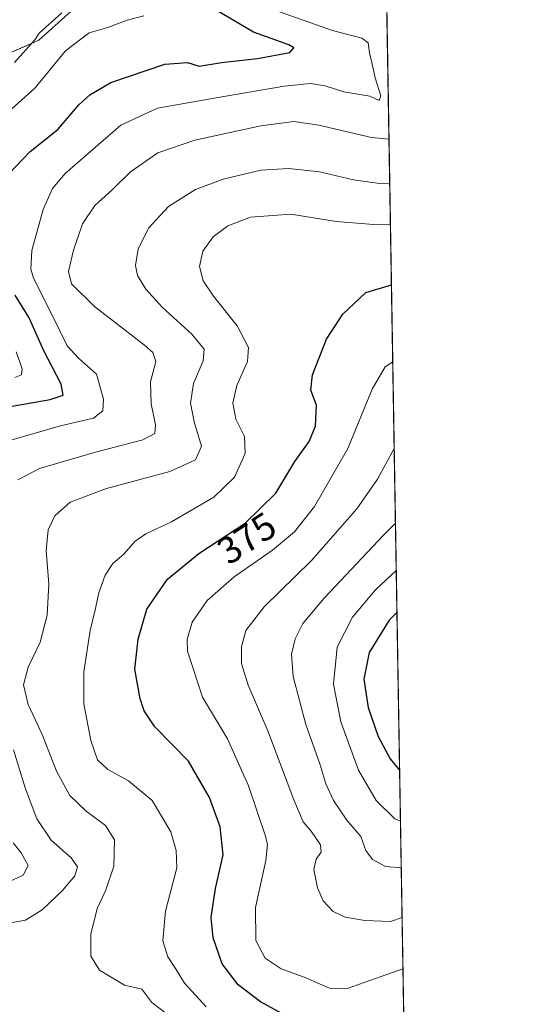
# Model space of a CAD drawing. Units: metres. Extents: x 615371 to 618856, y 4662293 to 4664664.
# Drawn here: x 618726 to 618856, y 4664113 to 4664372 of the extents above; entities that cross this region are included whole.
import ezdxf
from ezdxf.enums import TextEntityAlignment as Align

# ---------------------------------------------------------------- set-up
doc = ezdxf.new("R2010")
doc.units = ezdxf.units.M
doc.header["$MEASUREMENT"] = 0
for name, color, linetype, lineweight in [('Comarca CxS', 133, 'Continuous', 0), ('Comunidad Autónoma CxS', 142, 'Continuous', 0), ('Corriente natural lineal', 142, 'Continuous', 13), ('Curva de nivel maestra', 36, 'Continuous', 30), ('Curva de nivel normal', 36, 'Continuous', 0), ('Espacio natural protegido CxS', 2, 'Continuous', 0), ('Matorral', 135, 'Continuous', 0), ('Matorral CxS', 135, 'Continuous', 0), ('Municipio CxS', 142, 'Continuous', 0), ('Pastizal CxS', 92, 'Continuous', 0), ('Provincia CxS', 1, 'Continuous', 0), ('Rótulo de curva de nivel directora', 19, 'Continuous', 0)]:
    doc.layers.add(name, color=color, linetype=linetype, lineweight=lineweight)
doc.styles.add('Arial', font='txt', dxfattribs={"height": 0.2})

# ---------------------------------------------------------------- blocks, each defined once
blk = doc.blocks.new('*U163')
at = {"layer": 'Curva de nivel normal', "color": 36, "linetype": 'Continuous', "lineweight": 0}
blk.add_polyline3d([(618823.62, 4664282.29, 380), (618821.61, 4664280.99, 380), (618818.17, 4664275.06, 380), (618811.77, 4664259.52, 380), (618803.06, 4664244.23, 380), (618797.77, 4664237.52, 380), (618791.97, 4664232.72, 380), (618781.93, 4664225.73, 380), (618774.82, 4664219.49, 380), (618770.86, 4664213.77, 380), (618769.53, 4664209.21, 380), (618769.62, 4664206.16, 380), (618773.62, 4664194.07, 380), (618780.13, 4664183.07, 380), (618785.72, 4664170.73, 380), (618790.1, 4664157.73, 380), (618790.69, 4664155.34, 380), (618790.27, 4664151.07, 380), (618787.5, 4664138.73, 380), (618787.64, 4664130.03, 380), (618790.09, 4664125.41, 380), (618794.32, 4664122.58, 380), (618800.35, 4664120.42, 380), (618807.02, 4664117.51, 380), (618811.65, 4664117.36, 380), (618820.55, 4664120.59, 380), (618826.31, 4664122.59, 380)], dxfattribs=at)
blk = doc.blocks.new('*U165')
at = {"layer": 'Curva de nivel normal', "color": 36, "linetype": 'Continuous', "lineweight": 0}
blk.add_polyline3d([(618823.01, 4664318.55, 370), (618818.65, 4664318.42, 370), (618808.76, 4664319.21, 370), (618796.85, 4664321.12, 370), (618786.23, 4664320.4, 370), (618780.26, 4664318.12, 370), (618776.4, 4664315.19, 370), (618773.66, 4664311.39, 370), (618772.82, 4664307.39, 370), (618773.79, 4664303.61, 370), (618776.46, 4664299.55, 370), (618782.7, 4664291.74, 370), (618785.72, 4664286.09, 370), (618785.39, 4664282.42, 370), (618782.6, 4664276.08, 370), (618781.58, 4664271.38, 370), (618782.36, 4664267.17, 370), (618784.59, 4664262.62, 370), (618784.78, 4664258.15, 370), (618781.97, 4664251.95, 370), (618776.55, 4664246.69, 370), (618765.4, 4664240.19, 370), (618758.67, 4664237.05, 370), (618755.78, 4664234.98, 370), (618752.88, 4664231.72, 370), (618750.04, 4664229.24, 370), (618748, 4664226.12, 370), (618746.31, 4664221.54, 370), (618745.36, 4664217.04, 370), (618744.06, 4664211.63, 370), (618742.34, 4664200.68, 370), (618742.34, 4664192.33, 370), (618744.18, 4664182.68, 370), (618745.94, 4664177.55, 370), (618748.65, 4664175, 370), (618754.1, 4664172.08, 370), (618760.34, 4664166.89, 370), (618765.26, 4664158.58, 370), (618766.64, 4664153.74, 370), (618766.87, 4664149.18, 370), (618763.84, 4664137.74, 370), (618763.16, 4664129.96, 370), (618764.51, 4664125.74, 370), (618766.67, 4664122.36, 370), (618768.82, 4664118.78, 370), (618774.55, 4664112.58, 370)], dxfattribs=at)
blk = doc.blocks.new('*U167')
at = {"layer": 'Curva de nivel normal', "color": 36, "linetype": 'Continuous', "lineweight": 0}
for points in [[(618824.34, 4664239.81, 390), (618821.15, 4664236.65, 390), (618805.62, 4664220.13, 390), (618800.01, 4664213.4, 390), (618797.96, 4664209.4, 390), (618797, 4664205.4, 390), (618797.46, 4664199.52, 390), (618800.8, 4664186.9, 390), (618804.42, 4664176.51, 390), (618806.05, 4664171.28, 390), (618808.03, 4664166.84, 390), (618811.55, 4664161.68, 390), (618815.26, 4664157.4, 390), (618816.58, 4664153.73, 390), (618818.28, 4664151.37, 390), (618821.72, 4664149.46, 390), (618825.86, 4664149.13, 390)], [(618825.86, 4664149.13, 390)]]:
    blk.add_polyline3d(points, dxfattribs=at)
blk = doc.blocks.new('*U168')
at = {"layer": 'Curva de nivel normal', "color": 36, "linetype": 'Continuous', "lineweight": 0}
for points in [[(618721.32, 4664144.82, 355), (618726.44, 4664147.22, 355), (618727.71, 4664149.73, 355), (618725.88, 4664153.07, 355), (618723.78, 4664155.73, 355)], [(618721.91, 4664261.34, 355), (618736.22, 4664265.48, 355), (618744.95, 4664267.48, 355), (618747.39, 4664269.38, 355), (618747.56, 4664272.47, 355), (618745.67, 4664279.07, 355), (618740.97, 4664283.28, 355), (618738.03, 4664286.52, 355), (618734.11, 4664294.43, 355), (618729.16, 4664304.29, 355), (618728.41, 4664306.68, 355), (618728.7, 4664311.57, 355), (618731.69, 4664322.4, 355), (618734.13, 4664327.94, 355), (618737.46, 4664331.83, 355), (618744.16, 4664337.68, 355), (618752.13, 4664344.54, 355), (618761.76, 4664349.02, 355), (618777.16, 4664351.76, 355), (618795.06, 4664354.8, 355), (618802, 4664355.5, 355), (618805.89, 4664354.93, 355), (618810.8, 4664353.38, 355), (618817.61, 4664352.17, 355), (618820.01, 4664351.09, 355), (618820.51, 4664352.28, 355), (618818.99, 4664357.06, 355), (618818.15, 4664361.06, 355), (618817.48, 4664363.61, 355), (618817.17, 4664366.26, 355), (618815.48, 4664367.46, 355), (618807.75, 4664369.46, 355), (618792.37, 4664374.92, 355)]]:
    blk.add_polyline3d(points, dxfattribs=at)
blk = doc.blocks.new('*U169')
at = {"layer": 'Curva de nivel normal', "color": 36, "linetype": 'Continuous', "lineweight": 0}
blk.add_polyline3d([(618824.01, 4664259.49, 385), (618819.62, 4664251.46, 385), (618814.19, 4664243.65, 385), (618802.26, 4664229.98, 385), (618789.83, 4664217.84, 385), (618784.98, 4664211.59, 385), (618783.81, 4664207.32, 385), (618783.81, 4664202.91, 385), (618785.56, 4664197.23, 385), (618790.81, 4664185.21, 385), (618797.58, 4664167.04, 385), (618800.06, 4664161.28, 385), (618802.2, 4664158.81, 385), (618804.66, 4664155.17, 385), (618804.81, 4664153.26, 385), (618803.48, 4664151.4, 385), (618802.88, 4664148.73, 385), (618803.79, 4664143.91, 385), (618805.35, 4664140.45, 385), (618807.94, 4664137.7, 385), (618811.11, 4664136.17, 385), (618816.32, 4664135.28, 385), (618823.01, 4664135.03, 385), (618826.08, 4664136.1, 385)], dxfattribs=at)
blk = doc.blocks.new('*U173')
at = {"layer": 'Curva de nivel normal', "color": 36, "linetype": 'Continuous', "lineweight": 0}
blk.add_polyline3d([(618822.83, 4664329.3, 365), (618820.11, 4664329.26, 365), (618813.29, 4664330.22, 365), (618804.35, 4664332.3, 365), (618796.33, 4664333.14, 365), (618788.92, 4664332.74, 365), (618779, 4664330.39, 365), (618771.73, 4664327.66, 365), (618764.66, 4664323.17, 365), (618759.36, 4664317.44, 365), (618756.68, 4664311.9, 365), (618755.97, 4664307.64, 365), (618756.5, 4664305.02, 365), (618758.68, 4664301.39, 365), (618763.1, 4664296.6, 365), (618770.77, 4664289.54, 365), (618774.06, 4664285.6, 365), (618773.73, 4664282.52, 365), (618771.25, 4664276.58, 365), (618770.42, 4664271.46, 365), (618771.47, 4664266.13, 365), (618773.36, 4664260.08, 365), (618771.73, 4664256.53, 365), (618765.02, 4664253.46, 365), (618748.35, 4664248.95, 365), (618738.74, 4664245.33, 365), (618734.73, 4664241.77, 365), (618733.02, 4664238.06, 365), (618732.5, 4664232.62, 365), (618733.17, 4664223.75, 365), (618732.71, 4664215.61, 365), (618730.87, 4664208.57, 365), (618727.75, 4664201.94, 365), (618726.52, 4664197.27, 365), (618727.74, 4664192.1, 365), (618731.38, 4664184.19, 365), (618735.27, 4664174.38, 365), (618738.7, 4664168.17, 365), (618743.01, 4664164.06, 365), (618748.08, 4664160.33, 365), (618750.45, 4664156.52, 365), (618750.28, 4664149.6, 365), (618748.1, 4664143.14, 365), (618745.85, 4664138.46, 365), (618744.2, 4664131.7, 365), (618744.2, 4664125.94, 365), (618746.46, 4664122.18, 365), (618753.06, 4664118.24, 365), (618757.62, 4664117.2, 365), (618760.27, 4664113.74, 365), (618763.93, 4664110.88, 365)], dxfattribs=at)
blk = doc.blocks.new('*U177')
at = {"layer": 'Curva de nivel normal', "color": 36, "linetype": 'Continuous', "lineweight": 0}
for points in [[(618822.64, 4664340.92, 360), (618818.02, 4664341.29, 360), (618804.19, 4664344.61, 360), (618797.63, 4664345.53, 360), (618788.93, 4664344.35, 360), (618771.55, 4664340.65, 360), (618761.83, 4664337.27, 360), (618754.69, 4664332.28, 360), (618749.83, 4664327.59, 360), (618745.27, 4664323.39, 360), (618742.06, 4664318.63, 360), (618739.62, 4664311.7, 360), (618738.36, 4664306.06, 360), (618739.12, 4664302.86, 360), (618745.2, 4664296.84, 360), (618758.31, 4664286.68, 360), (618760.55, 4664284.73, 360), (618761.31, 4664282.35, 360), (618759.92, 4664277, 360), (618760.05, 4664271.22, 360), (618761.21, 4664265.74, 360), (618761.09, 4664263.44, 360), (618757.89, 4664261.81, 360), (618745.41, 4664258.56, 360), (618730.73, 4664254.2, 360), (618725, 4664251.2, 360)], [(618723.89, 4664180.17, 360), (618726.97, 4664170.24, 360), (618729.98, 4664162.02, 360), (618733.77, 4664156.46, 360), (618739.03, 4664151.81, 360), (618740.72, 4664149.37, 360), (618740, 4664147.07, 360), (618736.7, 4664143.07, 360), (618731.45, 4664138.07, 360), (618727, 4664135.4, 360), (618718.98, 4664133.98, 360)]]:
    blk.add_polyline3d(points, dxfattribs=at)
blk = doc.blocks.new('*U182')
at = {"layer": 'Curva de nivel normal', "color": 36, "linetype": 'Continuous', "lineweight": 0}
for points in [[(618724.26, 4664278.19, 345), (618725.94, 4664278.89, 345), (618726.2, 4664280.46, 345), (618724.57, 4664284.96, 345)], [(618721.67, 4664347.28, 345), (618729.61, 4664354.4, 345), (618737.58, 4664364.12, 345), (618743.77, 4664368.87, 345), (618748.69, 4664370.28, 345), (618753.77, 4664372.2, 345), (618758.17, 4664373.32, 345)]]:
    blk.add_polyline3d(points, dxfattribs=at)
blk = doc.blocks.new('*U184')
at = {"layer": 'Curva de nivel maestra', "color": 36, "linetype": 'Continuous', "lineweight": 30}
for points in [[(618824.73, 4664216.34, 400), (618822.72, 4664214.34, 400), (618817.44, 4664205.82, 400), (618816.03, 4664198.81, 400), (618817.19, 4664191.34, 400), (618819.8, 4664183.73, 400), (618822.91, 4664177.82, 400), (618825.43, 4664174.88, 400)], [(618825.43, 4664174.88, 400)]]:
    blk.add_polyline3d(points, dxfattribs=at)
blk = doc.blocks.new('*U185')
at = {"layer": 'Curva de nivel maestra', "color": 36, "linetype": 'Continuous', "lineweight": 30}
for points in [[(618720.94, 4664270.15, 350), (618733.52, 4664272.37, 350), (618736.96, 4664273.52, 350), (618736.44, 4664276.41, 350), (618731.85, 4664285.15, 350), (618728.02, 4664293.85, 350), (618724.32, 4664299.86, 350)], [(618722.71, 4664331.84, 350), (618728.27, 4664337.63, 350), (618735.52, 4664343.39, 350), (618741.04, 4664349.92, 350), (618743.97, 4664352.59, 350), (618749.52, 4664355.81, 350), (618763.67, 4664360.58, 350), (618769.63, 4664361.03, 350), (618772.69, 4664360.06, 350), (618778.57, 4664361.02, 350), (618788.03, 4664362.07, 350), (618796.54, 4664363.66, 350), (618797.57, 4664364.93, 350), (618796.3, 4664365.68, 350), (618786.96, 4664369, 350), (618775.68, 4664375.72, 350)]]:
    blk.add_polyline3d(points, dxfattribs=at)
blk = doc.blocks.new('*U186')
at = {"layer": 'Curva de nivel maestra', "color": 36, "linetype": 'Continuous', "lineweight": 30}
blk.add_polyline3d([(618797.35, 4664109.25, 375), (618788.82, 4664113.85, 375), (618782.95, 4664118.36, 375), (618778.76, 4664123.87, 375), (618776.41, 4664130.73, 375), (618775.88, 4664136.07, 375), (618776.98, 4664143.68, 375), (618778.99, 4664152.6, 375), (618778.2, 4664159.91, 375), (618775.43, 4664167.67, 375), (618769.88, 4664177.24, 375), (618761.09, 4664186.28, 375), (618758.25, 4664190.42, 375), (618757.16, 4664193.64, 375), (618755.76, 4664201.4, 375), (618756.65, 4664209.32, 375), (618758.98, 4664217.25, 375), (618764.35, 4664225.12, 375), (618772.63, 4664231.85, 375), (618784.8, 4664239.84, 375), (618792.85, 4664247.75, 375), (618797.89, 4664256.07, 375), (618801.6, 4664261.33, 375), (618803.34, 4664265.39, 375), (618803.58, 4664270.92, 375), (618802.12, 4664274.82, 375), (618802.54, 4664278.86, 375), (618806.18, 4664288.22, 375), (618810.46, 4664294.85, 375), (618816.54, 4664300.53, 375), (618823.28, 4664302.58, 375)], dxfattribs=at)

msp = doc.modelspace()

# ---------------------------------------------------------------- linework, layer by layer
at = {"layer": 'Comarca CxS', "color": 133, "linetype": 'Continuous', "lineweight": 0}
msp.add_polyline3d([(618856.12, 4662350.51, 352.33), (615410.88, 4662293.36, 269.26), (615373.1, 4664606.47, 264.35), (616378.38, 4664623.15, 258.04), (616562.8, 4664626.21, 255.14), (618817.21, 4664663.61, 319.42), (618856.12, 4662350.51, 352.33)], close=True, dxfattribs=at)
at = {"layer": 'Comunidad Autónoma CxS', "color": 142, "linetype": 'Continuous', "lineweight": 0}
msp.add_polyline3d([(618856.12, 4662350.51, 352.33), (615410.88, 4662293.36, 269.26), (615373.1, 4664606.47, 264.35), (618817.21, 4664663.61, 319.42), (618856.12, 4662350.51, 352.33)], close=True, dxfattribs=at)
at = {"layer": 'Corriente natural lineal', "color": 142, "linetype": 'Continuous', "lineweight": 13}
msp.add_polyline3d([(618736.57, 4664374.16, 341.59), (618730.66, 4664368.77, 341.02), (618729.45, 4664367.04, 341.18), (618724.15, 4664361.06, 339.94)], dxfattribs=at)
at = {"layer": 'Curva de nivel normal', "color": 36, "linetype": 'Continuous', "lineweight": 0}
msp.add_polyline3d([(618824.55, 4664227.43, 395), (618819.08, 4664222.31, 395), (618813.07, 4664215.12, 395), (618809.01, 4664207.22, 395), (618808.06, 4664197.44, 395), (618810, 4664187.6, 395), (618814.58, 4664174.82, 395), (618819.24, 4664166.88, 395), (618824.21, 4664162.04, 395), (618825.66, 4664161.46, 395)], dxfattribs=at)
at = {"layer": 'Espacio natural protegido CxS', "color": 2, "linetype": 'Continuous', "lineweight": 0}
msp.add_polyline3d([(618395.51, 4664656.61, 262.63), (618817.21, 4664663.61, 319.42), (618817.21, 4664663.61, 319.42), (618856.12, 4662350.51, 352.33)], dxfattribs=at)
at = {"layer": 'Matorral', "color": 135, "linetype": 'Continuous', "lineweight": 0}
for points in [[(618819.68, 4664516.45, 371.26), (618820.32, 4664478.71, 366.91), (618829.88, 4663910.35, 336.56), (618833.24, 4663710.85, 383.59)], [(618704.76, 4664355.64, 338.9), (618728.58, 4664366.06, 341.18), (618730.58, 4664366.94, 341.15), (618739.95, 4664375.37, 342.39)]]:
    msp.add_polyline3d(points, dxfattribs=at)
at = {"layer": 'Matorral CxS', "color": 135, "linetype": 'Continuous', "lineweight": 0}
for points in [[(618819.69, 4664516.44, 371.26), (618833.24, 4663710.85, 383.59)], [(618543.63, 4664082.06, 289.58), (618571.56, 4664115.62, 291.51), (618584.48, 4664137.45, 294.58), (618591.09, 4664156.63, 300.4), (618598.96, 4664177.1, 298.94), (618605.22, 4664181.66, 299.54), (618616.5, 4664189.5, 301.42), (618632.29, 4664194.25, 301.83), (618634.33, 4664220.32, 305.81), (618643.37, 4664263.12, 312.88), (618654.16, 4664278.48, 315.56), (618669.13, 4664299.44, 320.61), (618684.27, 4664331.12, 326.35), (618694.1, 4664348.45, 335.92), (618704.76, 4664355.64, 338.9), (618730.58, 4664366.94, 341.15), (618739.95, 4664375.37, 342.39)]]:
    msp.add_polyline3d(points, dxfattribs=at)
at = {"layer": 'Municipio CxS', "color": 142, "linetype": 'Continuous', "lineweight": 0}
msp.add_polyline3d([(618602.95, 4664497.26, 294.28), (618663.4, 4664420.12, 349.44), (618700.16, 4664444.76, 357.03), (618748.33, 4664515.14, 356.34), (618811.32, 4664519.44, 369.21), (618817.05, 4664513.2, 371.83), (618819.78, 4664511, 372.8), (618856.12, 4662350.51, 352.33), (615410.88, 4662293.36, 269.26), (615373.1, 4664606.47, 264.35), (618474.34, 4664657.92, 260.57), (618477.22, 4664651.44, 260.78), (618501.14, 4664621.88, 262.82), (618517.53, 4664601.62, 263.66), (618519.86, 4664599.76, 263.82), (618527.59, 4664590.19, 264.76), (618544.12, 4664569.72, 268.51), (618602.95, 4664497.26, 294.28)], close=True, dxfattribs=at)
at = {"layer": 'Pastizal CxS', "color": 92, "linetype": 'Continuous', "lineweight": 0}
for points in [[(618739.95, 4664375.37, 342.39), (618730.58, 4664366.94, 341.15), (618704.76, 4664355.64, 338.9), (618694.1, 4664348.45, 335.92), (618684.27, 4664331.12, 326.35), (618669.13, 4664299.44, 320.61), (618654.16, 4664278.48, 315.56), (618643.37, 4664263.12, 312.88), (618634.33, 4664220.32, 305.81), (618632.29, 4664194.25, 301.83), (618616.5, 4664189.5, 301.42), (618605.22, 4664181.66, 299.54), (618598.96, 4664177.1, 298.94), (618591.09, 4664156.63, 300.4), (618584.48, 4664137.45, 294.58), (618571.56, 4664115.62, 291.51), (618543.63, 4664082.06, 289.58)], [(618704.76, 4664355.64, 338.9), (618728.58, 4664366.06, 341.18), (618730.58, 4664366.94, 341.15), (618739.95, 4664375.37, 342.39)]]:
    msp.add_polyline3d(points, dxfattribs=at)
at = {"layer": 'Provincia CxS', "color": 1, "linetype": 'Continuous', "lineweight": 0}
msp.add_polyline3d([(618856.12, 4662350.51, 352.33), (615410.88, 4662293.36, 269.26), (615373.1, 4664606.47, 264.35), (618817.21, 4664663.61, 319.42), (618856.12, 4662350.51, 352.33)], close=True, dxfattribs=at)

# ---------------------------------------------------------------- block references
at = {"layer": 'Curva de nivel maestra', "color": 36, "linetype": 'Continuous', "lineweight": 30}
for name in ['*U185', '*U186', '*U184']:
    msp.add_blockref(name, (0, 0), dxfattribs=at)
at = {"layer": 'Curva de nivel normal', "color": 36, "linetype": 'Continuous', "lineweight": 0}
for name in ['*U182', '*U168', '*U177', '*U173', '*U165', '*U163', '*U169', '*U167']:
    msp.add_blockref(name, (0, 0), dxfattribs=at)

# ---------------------------------------------------------------- texts
at = {"layer": 'Rótulo de curva de nivel directora', "color": 19, "linetype": 'Continuous', "lineweight": 0, "style": 'Arial'}
msp.add_text('375', height=7, rotation=33.2862, dxfattribs=at).set_placement((618785.23, 4664235.9), align=Align.MIDDLE_CENTER)

doc.saveas('drawing.dxf')
